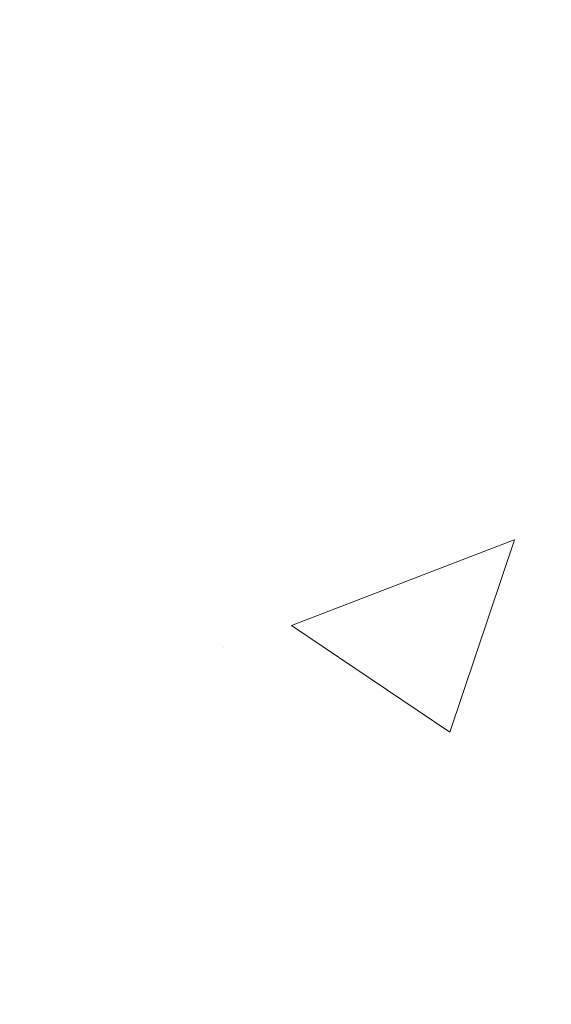
# Model space of a CAD drawing. Extents: x -7 to 3254, y -7 to 1977.
# Drawn here: x 28 to 29, y 19 to 19 of the extents above; entities that cross this region are included whole.
import ezdxf

# ---------------------------------------------------------------- set-up
doc = ezdxf.new("R2010")
doc.units = 0
doc.header["$LTSCALE"] = 5
doc.header["$MEASUREMENT"] = 0
doc.layers.get('DEFPOINTS').update_dxf_attribs({"linetype": 'CONTINUOUS'})
for name, color, linetype, lineweight in [('CONCRETE - H', 130, 'CONTINUOUS', 9), ('DIMS', 50, 'CONTINUOUS', 25), ('MIG FOOT - H', 251, 'CONTINUOUS', 20)]:
    doc.layers.add(name, color=color, linetype=linetype, lineweight=lineweight)
doc.dimstyles.get("Standard").update_dxf_attribs({"dimtxt": 0.18, "dimasz": 0.18, "dimexe": 0.18, "dimexo": 0.0625, "dimgap": 0.09, "dimtad": 0, "dimtih": 1, "dimtoh": 1, "dimdec": 4, "dimzin": 0, "dimdsep": 46, "dimtxsty": 'Standard', "dimcen": 0.09, "dimadec": 0, "dimazin": 0, "dimtfac": 1, "dimtdec": 4, "dimtofl": 0, "dimtmove": 0, "dimatfit": 3, "dimfxl": 1, "dimtolj": 1, "dimtzin": 0, "dimarcsym": 0})

# ---------------------------------------------------------------- blocks, each defined once
blk = doc.blocks.new('*D14')
at = {"layer": 'DEFPOINTS', "color": 0, "transparency": 16777216}
for p in [(31.78878052973948, 20.92443507009148), (27.28878052973903, 15.9244350700917), (33.50244887068999, 15.9244350700917)]:
    blk.add_point(p, dxfattribs=at)
at = {"layer": 'DIMS', "color": 0, "lineweight": -2, "transparency": 16777216}
for p, q in [((32.10878052973948, 20.92443507009148), (33.82244887069, 20.92443507009148)), ((33.50244887069, 20.60443507009148), (33.50244887069, 19.17110173675837)), ((33.50244887069, 16.2444350700917), (33.50244887069, 17.67776840342503)), ((27.60878052973903, 15.9244350700917), (33.82244887068999, 15.9244350700917))]:
    blk.add_line(p, q, dxfattribs=at)
at = {"layer": 'DIMS', "color": 0, "transparency": 16777216}
for points in [[(33.44911553735666, 20.60443507009148), (33.55578220402333, 20.60443507009148), (33.50244887069, 20.92443507009148)], [(33.44911553735666, 16.2444350700917), (33.55578220402333, 16.2444350700917), (33.50244887068999, 15.9244350700917)]]:
    blk.add_solid(points, dxfattribs=at)
at = {"layer": 'DIMS', "color": 0, "transparency": 16777216, "insert": (33.50244887068999, 18.4244350700917), "char_height": 0.32, "attachment_point": 5}
blk.add_mtext('\\A1;5 IN\\P [127.0mm]', dxfattribs=at)

msp = doc.modelspace()

# ---------------------------------------------------------------- hatches: boundary and pattern name
at = {"layer": 'CONCRETE - H'}
h = msp.add_hatch(dxfattribs=at)
h.set_pattern_fill('AR-CONC', color=256, scale=0.224, style=0)
h.set_pattern_definition([(49.99999999999999, (-0.6646291248823673, 474.3627733982227), (1.606662809025688, -0.140564782361013), [0.168, -1.848]), (355, (-0.6646291248823673, 474.3627733982227), (-0.31080298729312, 1.684910379488026), [0.1344, -1.4784]), (100.45144446, (-0.5307405594423642, 474.3510596676626), (1.295859816668731, 1.54434557976973), [0.1427780300799993, -1.570558330879995]), (46.18420000000002, (-0.6646291248823673, 474.8107733982226), (2.390620580704322, -0.3707631889764914), [0.2519999999999987, -2.77199999999999]), (96.63563549, (-0.4654108160823682, 474.7798763905427), (2.093642758310271, 2.182025665734993), [0.21416716608, -2.3558388224]), (351.1841639899999, (-0.6646291248823673, 474.8107733982226), (2.093642756922692, 2.182025664604778), [0.2016, -2.21760000224]), (21, (-0.4406291248823493, 474.6987733982227), (1.337071796745354, -0.9018663150903589), [0.168, -1.848]), (326.0000000000001, (-0.4406291248823493, 474.6987733982227), (0.545026343504343, 1.624336100904951), [0.1344, -1.4784]), (71.45144474, (-0.3292064759223479, 474.6236178724627), (1.882098123875135, 0.7224697822862325), [0.1427780256, -1.57055833088]), (37.50000000000001, (-0.6646291248823673, 474.3627733982227), (0.0272380759107311, 0.7456822325821376), [0, -1.46048, 0, -1.5008, 0, -1.484]), (7.499999999999999, (-0.6646291248823673, 474.3627733982227), (0.5892757638704128, 0.8834822346164869), [0, -0.8556799999999999, 0, -1.42688, 0, -0.5655999999999999]), (327.5, (-1.164149124882357, 474.3627733982227), (1.195762257026196, -0.05052291268501065), [0, -0.5599999999999999, 0, -1.7472, 0, -2.3184]), (317.5, (-1.388149124882347, 474.3627733982227), (1.306337019326945, 0.2242351604243917), [0, -0.728, 0, -1.16032, 0, -1.6464])])
edge = h.paths.add_edge_path()
edge.add_spline(control_points=[(32.99411386512429, 20.92443507009148), (33.0211171467181, 20.70597555521374), (33.09258859551014, 19.72147827013691), (30.95529566167812, 19.08739013427612), (28.88571793516454, 16.88787102394895), (28.25967184681775, 10.79742758341945), (33.85650037195913, 12.07347759047889), (34.26621509485597, 10.36739488774379), (34.39999310937557, 10.19011076684728)], knot_values=[0, 0, 0, 0, 0.609794614085331, 2.858453099672837, 5.125579893537204, 10.25521813946274, 14.78330676514314, 15.39288532899111, 15.39288532899111, 15.39288532899111, 15.39288532899111], degree=3, periodic=0)
edge.add_line((34.3999931093756, 10.19011076684524), (33.90699297333286, 10.19011076684592))
edge.add_line((33.90699297333285, 10.19011076684592), (33.90699145735354, 10.38696077535894))
edge.add_line((33.90699145735354, 10.38696077535883), (33.23730927333277, 10.38696077535883))
edge.add_arc((33.23730775751056, 10.42633077569508), 0.03937000036537248, 240.0000000471548, 270.00220599988336, ccw=False)
edge.add_line((33.21762275735594, 10.39223535521546), (33.0818618497357, 10.47061695177047))
edge.add_arc((33.02674384967713, 10.37514977521744), 0.1102360001517808, 420.000000010397, 449.9992120307296)
edge.add_line((33.02674536571516, 10.48538577535874), (32.11878590870697, 10.48538577535874))
edge.add_arc((32.11878590870708, 10.52475577535847), 0.03936999999973523, 239.9999999996028, 269.9999999998216, ccw=False)
edge.add_line((32.09910090870696, 10.49066035521196), (31.41901372254806, 10.88330835802958))
edge.add_arc((31.35901378182083, 10.77938527535525), 0.1199999999991515, 420.0000326785429, 450.000000000084)
edge.add_line((31.35901378182066, 10.89938527535446), (31.14757239926089, 10.89938527535458))
edge.add_arc((31.14757239926084, 10.93875527535442), 0.03936999999984891, 224.9999999999963, 270.000000000044, ccw=False)
edge.add_line((31.11973360528563, 10.91091648137922), (31.00326859713191, 11.0273814895329))
edge.add_arc((30.7535651068124, 10.77768103112089), 0.3531319187059165, 404.9996521543226, 436.0977457163369)
edge.add_arc((30.46428051375756, 9.60891125780995), 1.557170273069231, 436.0979416449482, 463.9019434279075)
edge.add_arc((30.17499592070376, 10.77768103117069), 0.3531319186578353, 463.9017475031119, 492.1162769632665)
edge.add_line((29.93817245693509, 11.03962911569045), (29.80883045419827, 10.91091951333772))
edge.add_arc((29.78098862795954, 10.93875527688749), 0.03937000153297229, 270.0000004438202, 315.0062388923314, ccw=False)
edge.add_line((29.78098862826451, 10.89938527535446), (28.07008352578053, 10.89938527535446))
edge.add_arc((28.07008352578046, 10.93875527535454), 0.03937000000001944, 180.502808877812, 270.00000000008276, ccw=False)
edge.add_line((28.03071504175963, 10.9384097816444), (28.03071655773302, 18.27814740099541))
edge.add_arc((28.07008655773291, 18.27814740099552), 0.03936999999987378, 107.3023772371964, 180.0000000001654, ccw=False)
edge.add_arc((27.9307745169647, 18.725361514832), 0.4290404058596133, 287.3023772371918, 306.9749010396789)
edge.add_arc((27.85428817715595, 18.78746960697129), 0.525199596184463, 309.5666441756442, 345.6920565175261)
edge.add_arc((26.78433799075714, 19.07432463378814), 1.632909065609082, 345.2170686115384, 355.1808035833564)
edge.add_arc((27.05350446293451, 18.84039670934953), 1.361411651893386, 364.0749794954074, 378.3350539601567)
edge.add_arc((27.91903384066632, 19.13295161411975), 0.4478254090915157, 377.6402559384964, 431.8710970827233)
edge.add_arc((28.08911160923006, 19.61013517836614), 0.06004988997894418, 193.4822306559221, 239.2153921070925, ccw=False)
edge.add_line((28.030716557733, 19.59613491954212), (28.030716557733, 19.7853699684008))
edge.add_line((28.030716557733, 19.7853699684008), (27.93229155773334, 19.7853699684008))
edge.add_line((27.93229155773335, 19.7853699684008), (27.93229155773334, 19.78992252452088))
edge.add_arc((27.9716615577332, 19.78992252452099), 0.03936999999987556, 122.90315213925149, 180.0000000002482, ccw=False)
edge.add_line((27.95027496109748, 19.82297718204961), (28.26549290155329, 20.02692541352258))
edge.add_arc((28.08452081462687, 20.22807540776205), 0.2705775608379625, 311.977311094079, 358.530711149242)
edge.add_line((28.35500941294342, 20.2211374967103), (28.64292209315539, 20.2211374967103))
edge.add_arc((28.64412593469879, 20.29867381264717), 0.0775456608942898, 269.1104878121813, 360.8895121878594)
edge.add_line((28.72166225063569, 20.2998776541906), (28.72166225063569, 20.92443507009125))
edge.add_line((28.72166225063569, 20.92443507009125), (32.99411386512432, 20.92443507009125))
at = {"layer": 'MIG FOOT - H'}
h = msp.add_hatch(dxfattribs=at)
h.set_pattern_fill('ANSI31', color=256, scale=1.9685, style=0)
h.set_pattern_definition([(45, (-921.884988243665, -446.6382316553995), (-0.1739924623457148, 0.1739924623457148), [])])
h.paths.add_polyline_path([(27.69078204571622, 19.68727026683678), (27.52678204571623, 19.68727026683678), (27.52678204571691, 19.12477026683678), (27.69078204571667, 19.12477026683678)])
edge = h.paths.add_edge_path()
edge.add_line((30.24553201471656, 10.60411026683687), (27.88111204571669, 10.60411026683687))
edge.add_arc((27.88111204571658, 10.79444026683677), 0.1903299999999604, 179.9999999999829, 270.0000000000342, ccw=False)
edge.add_line((27.69078204571667, 10.794440266837), (27.6907820457169, 18.74977026683678))
edge.add_line((27.6907820457169, 18.74977026683678), (27.52678204571669, 18.74977026683678))
edge.add_line((27.52678204571669, 18.74977026683678), (27.52678204571669, 10.794440266837))
edge.add_arc((27.8811120457168, 10.794440266837), 0.3543300000001182, 180.0000000000092, 269.9999999999816)
edge.add_line((27.88111204571669, 10.44011026683688), (30.24553201471667, 10.44011026683688))
edge.add_line((30.24553201471667, 10.44011026683688), (30.24553201471656, 10.60411026683687))
h.paths.add_polyline_path([(31.21428204571646, 10.60411026683687), (30.68303507671646, 10.60411026683687), (30.68303507671635, 10.44011026683688), (31.2142820457168, 10.44011026683688)])

# ---------------------------------------------------------------- dimensions: what is measured, and where the dimension line sits
at = {"layer": 'DIMS'}
dim = msp.add_linear_dim(base=(33.50244887068999, 15.9244350700917), p1=(31.78878052973948, 20.92443507009148), p2=(27.28878052973903, 15.9244350700917), angle=90, text='<>\\P[]', dimstyle='Standard', override={"dimtxt": 0.32, "dimasz": 0.32, "dimexe": 0.32, "dimexo": 0.32, "dimgap": 0.32, "dimlunit": 5, "dimpost": ' IN', "dimfrac": 2}, dxfattribs=at)
dim.commit()
dim.dimension.update_dxf_attribs({"geometry": '*D14', "text_midpoint": (33.50244887068999, 18.4244350700917), "dimtype": 160})

doc.saveas('drawing.dxf')
